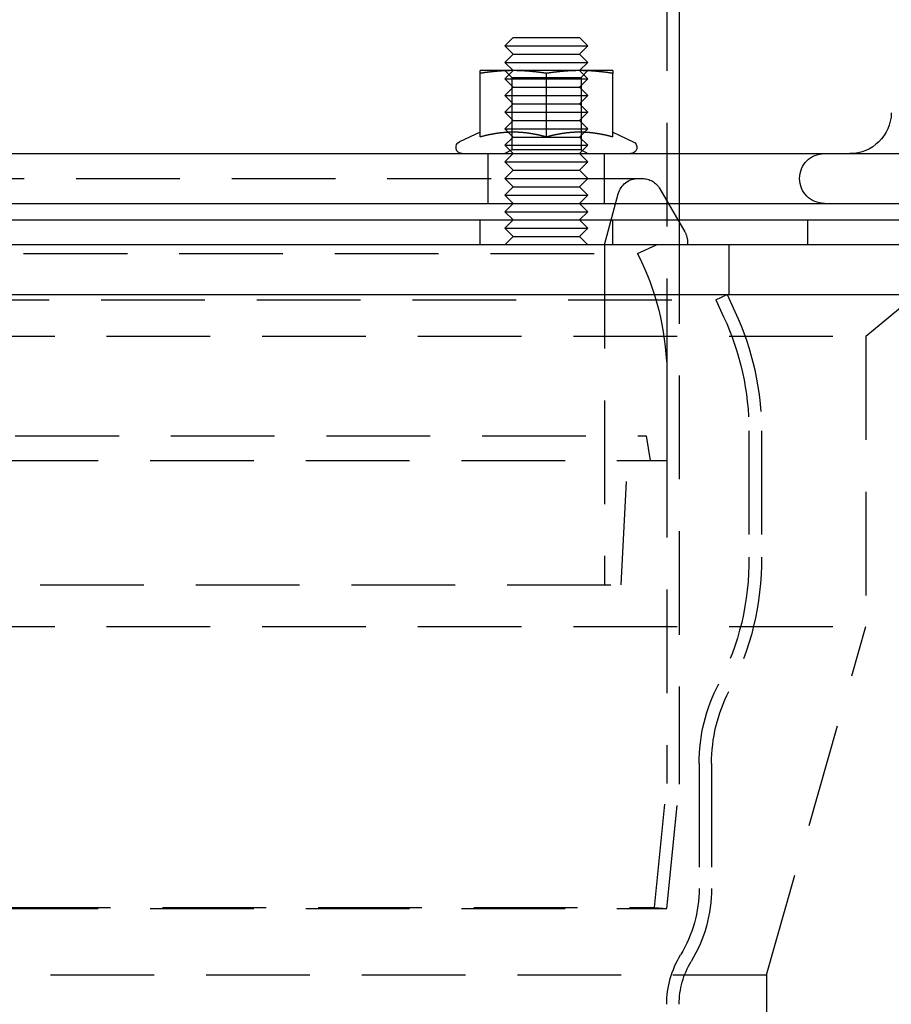
# Model space of a CAD drawing. Extents: x -267 to 266, y -666 to 608.
# Drawn here: x 0 to 105, y 188 to 307 of the extents above; entities that cross this region are included whole.
import ezdxf

# ---------------------------------------------------------------- set-up
doc = ezdxf.new("R2010")
doc.units = 0
doc.header["$LTSCALE"] = 50
doc.linetypes.add('VERDECKT', pattern=[0.375, 0.25, -0.125])
doc.layers.get('0').update_dxf_attribs({"linetype": 'CONTINUOUS'})
doc.layers.add('STEMPEL', color=3, linetype='CONTINUOUS')

# ---------------------------------------------------------------- blocks, each defined once
blk = doc.blocks.new('A$CBF7CF849')
at = {"color": 1, "linetype": 'VERDECKT', "extrusion": (0, 1, -2e-16)}
for p, q in [((78, 388.4628), (78, 215.0748)), ((59.5, 301), (58.5, 300)), ((59.312, 300.1881), (58.5001, 301)), ((67.5, 301), (68.5, 300)), ((67.688, 300.1881), (68.4999, 301)), ((58.5, 300), (66, 300)), ((59.5, 299), (58.5, 300)), ((59.312, 300.1881), (65.594, 300.1881)), ((59.312, 300.1881), (59.312, 291.4687)), ((65.594, 300.1881), (67.688, 300.1881)), ((66, 300), (68.5, 300)), ((67.5, 299), (68.5, 300)), ((67.688, 300.1881), (67.688, 291.4687)), ((59.5, 299), (58.5, 298)), ((58.5, 298), (66, 298)), ((59.5, 297), (58.5, 298)), ((59.5, 299), (65.5, 299)), ((65.5, 299), (67.5, 299)), ((66, 298), (68.5, 298)), ((67.5, 299), (68.5, 298)), ((67.5, 297), (68.5, 298)), ((59.5, 297), (58.5, 296)), ((59.5, 297), (65.5, 297)), ((65.5, 297), (67.5, 297)), ((67.5, 297), (68.5, 296)), ((58.5, 296), (66, 296)), ((59.5, 295), (58.5, 296)), ((66, 296), (68.5, 296)), ((67.5, 295), (68.5, 296)), ((59.5, 295), (58.5, 294)), ((59.5, 295), (65.5, 295)), ((65.5, 295), (67.5, 295)), ((67.5, 295), (68.5, 294)), ((58.5, 294), (66, 294)), ((59.5, 293), (58.5, 294)), ((66, 294), (68.5, 294)), ((67.5, 293), (68.5, 294)), ((59.5, 293), (58.5, 292)), ((58.5, 292), (66, 292)), ((59.5, 291), (58.5, 292)), ((59.5, 293), (65.5, 293)), ((65.5, 293), (67.5, 293)), ((66, 292), (68.5, 292)), ((67.5, 293), (68.5, 292)), ((67.5, 291), (68.5, 292)), ((56.5, 285), (56.5, 291)), ((59.5, 291), (58.5, 290)), ((59.312, 291.4687), (58.5001, 291)), ((67.688, 291.4687), (59.312, 291.4687)), ((67.5, 291), (68.5, 290)), ((67.688, 291.4687), (68.4999, 291)), ((70.5, 285), (70.5, 291)), ((79.5, 291), (79.5, 285)), ((58.5, 290), (66, 290)), ((59.5, 289), (58.5, 290)), ((66, 290), (68.5, 290)), ((67.5, 289), (68.5, 290)), ((59.5, 289), (58.5, 288)), ((59.5, 289), (65.5, 289)), ((65.5, 289), (67.5, 289)), ((67.5, 289), (68.5, 288)), ((-11.9242, 288), (58.5, 288)), ((58.5, 288), (66, 288)), ((59.5, 287), (58.5, 288)), ((66, 288), (68.5, 288)), ((67.5, 287), (68.5, 288)), ((68.5, 288), (75.0152, 288)), ((59.5, 287), (58.5, 286)), ((59.5, 287), (65.5, 287)), ((65.5, 287), (67.5, 287)), ((67.5, 287), (68.5, 286)), ((70.5, 280), (72.1471, 286.147)), ((77.1802, 286.75), (80.1651, 281.5801)), ((58.5, 286), (66, 286)), ((59.5, 285), (58.5, 286)), ((66, 286), (68.5, 286)), ((67.5, 285), (68.5, 286)), ((55.5, 280), (55.5, 283)), ((59.5, 283), (58.5, 282)), ((67.5, 283), (68.5, 282)), ((71.5, 280), (71.5, 283)), ((79.5, 283), (79.5, 215)), ((95, 280), (95, 283)), ((58.5, 282), (66, 282)), ((59.5, 281), (58.5, 282)), ((66, 282), (68.5, 282)), ((67.5, 281), (68.5, 282)), ((59.5, 281), (58.5, 280)), ((59.5, 281), (65.5, 281)), ((65.5, 281), (67.5, 281)), ((67.5, 281), (68.5, 280)), ((80.5, 280.3301), (80.5, 280)), ((-74.4927, 278.9435), (74.4927, 278.9435)), ((70.5, 280), (70.5, 239.0036)), ((74.4927, 278.9435), (76.7584, 280)), ((74.4927, 278.9435), (74.955, 277.952)), ((85.5, 274), (85.5, 280)), ((-83.9, 273.3661), (83.9, 273.3661)), ((83.9, 273.3661), (85.2595, 274)), ((83.9, 273.3661), (84.855, 271.3181)), ((85.2595, 274), (86.2145, 271.952)), ((102, 269), (108, 274)), ((-102, 269), (102, 269)), ((102, 269), (102, 234)), ((78, 264.2169), (78, 254)), ((87.9, 257.583), (87.9, 242.3553)), ((89.4, 257.583), (89.4, 242.3635)), ((-75.5, 257), (75.5, 257)), ((72.5, 239.0036), (73.4282, 257)), ((75.5, 257), (76, 254)), ((-78, 254), (78, 254)), ((-72.5, 239.0036), (72.5, 239.0036)), ((-102, 234), (102, 234)), ((90, 192), (102, 234)), ((81.9, 217.5), (81.9, 202.441)), ((83.4, 217.5), (83.4, 202.441)), ((76.5074, 200.1493), (78, 215.0748)), ((78, 200), (79.5, 215)), ((-78, 200), (78, 200)), ((-76.5074, 200.1493), (76.5074, 200.1493)), ((76.5074, 200.1493), (78, 200)), ((-90, 192), (90, 192)), ((90, 192), (90, 135.001))]:
    blk.add_line(p, q, dxfattribs=at)
at = {"color": 3, "linetype": 'CONTINUOUS', "extrusion": (0, 1, -2e-16)}
for p, q in [((79.5, 388.4628), (79.5, 291)), ((59.5, 305), (58.5, 304)), ((59.5, 305), (65.5, 305)), ((65.5, 305), (67.5, 305)), ((67.5, 305), (68.5, 304)), ((58.5, 304), (66, 304)), ((59.5, 303), (58.5, 304)), ((66, 304), (68.5, 304)), ((67.5, 303), (68.5, 304)), ((59.5, 303), (58.5, 302)), ((59.5, 303), (65.5, 303)), ((65.5, 303), (67.5, 303)), ((67.5, 303), (68.5, 302)), ((58.5, 302), (66, 302)), ((59.5, 301), (58.5, 302)), ((66, 302), (68.5, 302)), ((67.5, 301), (68.5, 302)), ((59.5, 301), (55.5, 301)), ((55.5, 293.003), (55.5, 300.6684)), ((67.5, 301), (59.5, 301)), ((63.5, 293.003), (63.5, 300.6684)), ((71.5, 301), (67.5, 301)), ((71.5, 293.003), (71.5, 300.6684)), ((55.5, 293.5801), (53.033, 292.4297)), ((71.5, 293.5801), (73.967, 292.4297)), ((-145.0491, 291), (157, 291)), ((-145.0491, 285), (157, 285)), ((59.5, 285), (58.5, 284)), ((67.5, 285), (68.5, 284)), ((79.5, 285), (79.5, 283)), ((58.5, 284), (66, 284)), ((59.5, 283), (58.5, 284)), ((66, 284), (68.5, 284)), ((67.5, 283), (68.5, 284)), ((-165, 283), (165, 283)), ((165, 280), (-165, 280)), ((165, 280), (-165, 280)), ((-165, 274), (165, 274))]:
    blk.add_line(p, q, dxfattribs=at)
at = {"color": 3}
for points in [[(55.5, 300.668, 0), (55.5, 300.676, 0), (55.5, 300.683, 0), (55.5, 300.69, 0), (55.5, 300.697, 0), (55.5, 300.703, 0), (55.5, 300.71, 0), (55.5, 300.717, 0), (55.5, 300.724, 0), (55.5, 300.73, 0), (55.5, 300.736, 0), (55.5, 300.743, 0), (55.5, 300.749, 0), (55.5, 300.755, 0), (55.5, 300.761, 0), (55.5, 300.767, 0), (55.5, 300.773, 0), (55.5, 300.779, 0), (55.5, 300.785, 0), (55.5, 300.79, 0), (55.5, 300.796, 0), (55.5, 300.801, 0), (55.5, 300.807, 0), (55.5, 300.812, 0), (55.5, 300.817, 0), (55.5, 300.823, 0), (55.5, 300.828, 0), (55.5, 300.833, 0), (55.5, 300.838, 0), (55.5, 300.842, 0), (55.5, 300.847, 0), (55.5, 300.852, 0), (55.5, 300.857, 0), (55.5, 300.861, 0), (55.5, 300.866, 0), (55.5, 300.87, 0), (55.5, 300.874, 0), (55.5, 300.879, 0), (55.5, 300.883, 0), (55.5, 300.887, 0), (55.5, 300.891, 0), (55.5, 300.895, 0), (55.5, 300.899, 0), (55.5, 300.902, 0), (55.5, 300.906, 0), (55.5, 300.91, 0), (55.5, 300.913, 0), (55.5, 300.917, 0), (55.5, 300.92, 0), (55.5, 300.924, 0), (55.5, 300.927, 0), (55.5, 300.93, 0), (55.5, 300.933, 0), (55.5, 300.936, 0), (55.5, 300.939, 0), (55.5, 300.942, 0), (55.5, 300.945, 0), (55.5, 300.948, 0), (55.5, 300.951, 0), (55.5, 300.953, 0), (55.5, 300.956, 0), (55.5, 300.958, 0), (55.5, 300.961, 0), (55.5, 300.963, 0), (55.5, 300.965, 0), (55.5, 300.967, 0), (55.5, 300.97, 0), (55.5, 300.972, 0), (55.5, 300.974, 0), (55.5, 300.976, 0), (55.5, 300.977, 0), (55.5, 300.979, 0), (55.5, 300.981, 0), (55.5, 300.982, 0), (55.5, 300.984, 0), (55.5, 300.985, 0), (55.5, 300.987, 0), (55.5, 300.988, 0), (55.5, 300.989, 0), (55.5, 300.991, 0), (55.5, 300.992, 0), (55.5, 300.993, 0), (55.5, 300.994, 0), (55.5, 300.995, 0), (55.5, 300.996, 0), (55.5, 300.996, 0), (55.5, 300.997, 0), (55.5, 300.998, 0), (55.5, 300.998, 0), (55.5, 300.999, 0), (55.5, 300.999, 0), (55.5, 300.999, 0), (55.5, 301, 0), (55.5, 301, 0), (55.5, 301, 0), (55.5, 301, 0)], [(59.5, 301, 0), (59.4595, 301, 0), (59.4189, 301, 0), (59.3784, 301, 0), (59.338, 300.999, 0), (59.2975, 300.999, 0), (59.2571, 300.999, 0), (59.2167, 300.998, 0), (59.1763, 300.998, 0), (59.136, 300.997, 0), (59.0956, 300.996, 0), (59.0553, 300.996, 0), (59.0149, 300.995, 0), (58.9746, 300.994, 0), (58.9343, 300.993, 0), (58.894, 300.992, 0), (58.8537, 300.991, 0), (58.8134, 300.989, 0), (58.773, 300.988, 0), (58.7327, 300.987, 0), (58.6924, 300.985, 0), (58.6521, 300.984, 0), (58.6117, 300.982, 0), (58.5714, 300.981, 0), (58.531, 300.979, 0), (58.4906, 300.977, 0), (58.4502, 300.976, 0), (58.4098, 300.974, 0), (58.3693, 300.972, 0), (58.3288, 300.97, 0), (58.2883, 300.967, 0), (58.2478, 300.965, 0), (58.2072, 300.963, 0), (58.1666, 300.961, 0), (58.126, 300.958, 0), (58.0853, 300.956, 0), (58.0446, 300.953, 0), (58.0039, 300.951, 0), (57.9631, 300.948, 0), (57.9223, 300.945, 0), (57.8814, 300.942, 0), (57.8405, 300.939, 0), (57.7995, 300.936, 0), (57.7585, 300.933, 0), (57.7174, 300.93, 0), (57.6762, 300.927, 0), (57.635, 300.924, 0), (57.5938, 300.92, 0), (57.5525, 300.917, 0), (57.5111, 300.913, 0), (57.4696, 300.91, 0), (57.4281, 300.906, 0), (57.3865, 300.902, 0), (57.3448, 300.899, 0), (57.3031, 300.895, 0), (57.2613, 300.891, 0), (57.2194, 300.887, 0), (57.1774, 300.883, 0), (57.1354, 300.879, 0), (57.0932, 300.874, 0), (57.051, 300.87, 0), (57.0087, 300.866, 0), (56.9662, 300.861, 0), (56.9237, 300.857, 0), (56.8811, 300.852, 0), (56.8384, 300.847, 0), (56.7956, 300.842, 0), (56.7527, 300.838, 0), (56.7097, 300.833, 0), (56.6666, 300.828, 0), (56.6233, 300.823, 0), (56.58, 300.817, 0), (56.5365, 300.812, 0), (56.493, 300.807, 0), (56.4493, 300.801, 0), (56.4055, 300.796, 0), (56.3615, 300.79, 0), (56.3175, 300.785, 0), (56.2733, 300.779, 0), (56.2289, 300.773, 0), (56.1845, 300.767, 0), (56.1399, 300.761, 0), (56.0952, 300.755, 0), (56.0503, 300.749, 0), (56.0053, 300.743, 0), (55.9601, 300.736, 0), (55.9148, 300.73, 0), (55.8694, 300.724, 0), (55.8238, 300.717, 0), (55.778, 300.71, 0), (55.7321, 300.703, 0), (55.686, 300.697, 0), (55.6398, 300.69, 0), (55.5933, 300.683, 0), (55.5468, 300.676, 0), (55.5, 300.668, 0)], [(63.5, 300.668, 0), (63.4532, 300.676, 0), (63.4067, 300.683, 0), (63.3602, 300.69, 0), (63.314, 300.697, 0), (63.2679, 300.703, 0), (63.222, 300.71, 0), (63.1762, 300.717, 0), (63.1306, 300.724, 0), (63.0852, 300.73, 0), (63.0399, 300.736, 0), (62.9947, 300.743, 0), (62.9497, 300.749, 0), (62.9048, 300.755, 0), (62.8601, 300.761, 0), (62.8155, 300.767, 0), (62.7711, 300.773, 0), (62.7267, 300.779, 0), (62.6825, 300.785, 0), (62.6385, 300.79, 0), (62.5945, 300.796, 0), (62.5507, 300.801, 0), (62.507, 300.807, 0), (62.4635, 300.812, 0), (62.42, 300.817, 0), (62.3767, 300.823, 0), (62.3334, 300.828, 0), (62.2903, 300.833, 0), (62.2473, 300.838, 0), (62.2044, 300.842, 0), (62.1616, 300.847, 0), (62.1189, 300.852, 0), (62.0763, 300.857, 0), (62.0338, 300.861, 0), (61.9913, 300.866, 0), (61.949, 300.87, 0), (61.9068, 300.874, 0), (61.8646, 300.879, 0), (61.8226, 300.883, 0), (61.7806, 300.887, 0), (61.7387, 300.891, 0), (61.6969, 300.895, 0), (61.6552, 300.899, 0), (61.6135, 300.902, 0), (61.5719, 300.906, 0), (61.5304, 300.91, 0), (61.4889, 300.913, 0), (61.4475, 300.917, 0), (61.4062, 300.92, 0), (61.365, 300.924, 0), (61.3238, 300.927, 0), (61.2826, 300.93, 0), (61.2415, 300.933, 0), (61.2005, 300.936, 0), (61.1595, 300.939, 0), (61.1186, 300.942, 0), (61.0777, 300.945, 0), (61.0369, 300.948, 0), (60.9961, 300.951, 0), (60.9554, 300.953, 0), (60.9147, 300.956, 0), (60.874, 300.958, 0), (60.8334, 300.961, 0), (60.7928, 300.963, 0), (60.7522, 300.965, 0), (60.7117, 300.967, 0), (60.6712, 300.97, 0), (60.6307, 300.972, 0), (60.5902, 300.974, 0), (60.5498, 300.976, 0), (60.5094, 300.977, 0), (60.469, 300.979, 0), (60.4286, 300.981, 0), (60.3883, 300.982, 0), (60.3479, 300.984, 0), (60.3076, 300.985, 0), (60.2673, 300.987, 0), (60.227, 300.988, 0), (60.1866, 300.989, 0), (60.1463, 300.991, 0), (60.106, 300.992, 0), (60.0657, 300.993, 0), (60.0254, 300.994, 0), (59.9851, 300.995, 0), (59.9447, 300.996, 0), (59.9044, 300.996, 0), (59.864, 300.997, 0), (59.8237, 300.998, 0), (59.7833, 300.998, 0), (59.7429, 300.999, 0), (59.7025, 300.999, 0), (59.662, 300.999, 0), (59.6216, 301, 0), (59.5811, 301, 0), (59.5405, 301, 0), (59.5, 301, 0)], [(67.5, 301, 0), (67.4595, 301, 0), (67.4189, 301, 0), (67.3784, 301, 0), (67.338, 300.999, 0), (67.2975, 300.999, 0), (67.2571, 300.999, 0), (67.2167, 300.998, 0), (67.1763, 300.998, 0), (67.136, 300.997, 0), (67.0956, 300.996, 0), (67.0553, 300.996, 0), (67.0149, 300.995, 0), (66.9746, 300.994, 0), (66.9343, 300.993, 0), (66.894, 300.992, 0), (66.8537, 300.991, 0), (66.8134, 300.989, 0), (66.773, 300.988, 0), (66.7327, 300.987, 0), (66.6924, 300.985, 0), (66.6521, 300.984, 0), (66.6117, 300.982, 0), (66.5714, 300.981, 0), (66.531, 300.979, 0), (66.4906, 300.977, 0), (66.4502, 300.976, 0), (66.4098, 300.974, 0), (66.3693, 300.972, 0), (66.3288, 300.97, 0), (66.2883, 300.967, 0), (66.2478, 300.965, 0), (66.2072, 300.963, 0), (66.1666, 300.961, 0), (66.126, 300.958, 0), (66.0853, 300.956, 0), (66.0446, 300.953, 0), (66.0039, 300.951, 0), (65.9631, 300.948, 0), (65.9223, 300.945, 0), (65.8814, 300.942, 0), (65.8405, 300.939, 0), (65.7995, 300.936, 0), (65.7585, 300.933, 0), (65.7174, 300.93, 0), (65.6762, 300.927, 0), (65.635, 300.924, 0), (65.5938, 300.92, 0), (65.5525, 300.917, 0), (65.5111, 300.913, 0), (65.4696, 300.91, 0), (65.4281, 300.906, 0), (65.3865, 300.902, 0), (65.3448, 300.899, 0), (65.3031, 300.895, 0), (65.2613, 300.891, 0), (65.2194, 300.887, 0), (65.1774, 300.883, 0), (65.1354, 300.879, 0), (65.0932, 300.874, 0), (65.051, 300.87, 0), (65.0087, 300.866, 0), (64.9662, 300.861, 0), (64.9237, 300.857, 0), (64.8811, 300.852, 0), (64.8384, 300.847, 0), (64.7956, 300.842, 0), (64.7527, 300.838, 0), (64.7097, 300.833, 0), (64.6666, 300.828, 0), (64.6233, 300.823, 0), (64.58, 300.817, 0), (64.5365, 300.812, 0), (64.493, 300.807, 0), (64.4493, 300.801, 0), (64.4055, 300.796, 0), (64.3615, 300.79, 0), (64.3175, 300.785, 0), (64.2733, 300.779, 0), (64.2289, 300.773, 0), (64.1845, 300.767, 0), (64.1399, 300.761, 0), (64.0952, 300.755, 0), (64.0503, 300.749, 0), (64.0053, 300.743, 0), (63.9601, 300.736, 0), (63.9148, 300.73, 0), (63.8694, 300.724, 0), (63.8238, 300.717, 0), (63.778, 300.71, 0), (63.7321, 300.703, 0), (63.686, 300.697, 0), (63.6398, 300.69, 0), (63.5933, 300.683, 0), (63.5468, 300.676, 0), (63.5, 300.668, 0)], [(71.5, 300.668, 0), (71.4532, 300.676, 0), (71.4067, 300.683, 0), (71.3602, 300.69, 0), (71.314, 300.697, 0), (71.2679, 300.703, 0), (71.222, 300.71, 0), (71.1762, 300.717, 0), (71.1306, 300.724, 0), (71.0852, 300.73, 0), (71.0399, 300.736, 0), (70.9947, 300.743, 0), (70.9497, 300.749, 0), (70.9048, 300.755, 0), (70.8601, 300.761, 0), (70.8155, 300.767, 0), (70.7711, 300.773, 0), (70.7267, 300.779, 0), (70.6825, 300.785, 0), (70.6385, 300.79, 0), (70.5945, 300.796, 0), (70.5507, 300.801, 0), (70.507, 300.807, 0), (70.4635, 300.812, 0), (70.42, 300.817, 0), (70.3767, 300.823, 0), (70.3334, 300.828, 0), (70.2903, 300.833, 0), (70.2473, 300.838, 0), (70.2044, 300.842, 0), (70.1616, 300.847, 0), (70.1189, 300.852, 0), (70.0763, 300.857, 0), (70.0338, 300.861, 0), (69.9913, 300.866, 0), (69.949, 300.87, 0), (69.9068, 300.874, 0), (69.8646, 300.879, 0), (69.8226, 300.883, 0), (69.7806, 300.887, 0), (69.7387, 300.891, 0), (69.6969, 300.895, 0), (69.6552, 300.899, 0), (69.6135, 300.902, 0), (69.5719, 300.906, 0), (69.5304, 300.91, 0), (69.4889, 300.913, 0), (69.4475, 300.917, 0), (69.4062, 300.92, 0), (69.365, 300.924, 0), (69.3238, 300.927, 0), (69.2826, 300.93, 0), (69.2415, 300.933, 0), (69.2005, 300.936, 0), (69.1595, 300.939, 0), (69.1186, 300.942, 0), (69.0777, 300.945, 0), (69.0369, 300.948, 0), (68.9961, 300.951, 0), (68.9554, 300.953, 0), (68.9147, 300.956, 0), (68.874, 300.958, 0), (68.8334, 300.961, 0), (68.7928, 300.963, 0), (68.7522, 300.965, 0), (68.7117, 300.967, 0), (68.6712, 300.97, 0), (68.6307, 300.972, 0), (68.5902, 300.974, 0), (68.5498, 300.976, 0), (68.5094, 300.977, 0), (68.469, 300.979, 0), (68.4286, 300.981, 0), (68.3883, 300.982, 0), (68.3479, 300.984, 0), (68.3076, 300.985, 0), (68.2673, 300.987, 0), (68.227, 300.988, 0), (68.1866, 300.989, 0), (68.1463, 300.991, 0), (68.106, 300.992, 0), (68.0657, 300.993, 0), (68.0254, 300.994, 0), (67.9851, 300.995, 0), (67.9447, 300.996, 0), (67.9044, 300.996, 0), (67.864, 300.997, 0), (67.8237, 300.998, 0), (67.7833, 300.998, 0), (67.7429, 300.999, 0), (67.7025, 300.999, 0), (67.662, 300.999, 0), (67.6216, 301, 0), (67.5811, 301, 0), (67.5405, 301, 0), (67.5, 301, 0)], [(71.5, 301, 0), (71.5, 301, 0), (71.5, 301, 0), (71.5, 301, 0), (71.5, 300.999, 0), (71.5, 300.999, 0), (71.5, 300.999, 0), (71.5, 300.998, 0), (71.5, 300.998, 0), (71.5, 300.997, 0), (71.5, 300.996, 0), (71.5, 300.996, 0), (71.5, 300.995, 0), (71.5, 300.994, 0), (71.5, 300.993, 0), (71.5, 300.992, 0), (71.5, 300.991, 0), (71.5, 300.989, 0), (71.5, 300.988, 0), (71.5, 300.987, 0), (71.5, 300.985, 0), (71.5, 300.984, 0), (71.5, 300.982, 0), (71.5, 300.981, 0), (71.5, 300.979, 0), (71.5, 300.977, 0), (71.5, 300.976, 0), (71.5, 300.974, 0), (71.5, 300.972, 0), (71.5, 300.97, 0), (71.5, 300.967, 0), (71.5, 300.965, 0), (71.5, 300.963, 0), (71.5, 300.961, 0), (71.5, 300.958, 0), (71.5, 300.956, 0), (71.5, 300.953, 0), (71.5, 300.951, 0), (71.5, 300.948, 0), (71.5, 300.945, 0), (71.5, 300.942, 0), (71.5, 300.939, 0), (71.5, 300.936, 0), (71.5, 300.933, 0), (71.5, 300.93, 0), (71.5, 300.927, 0), (71.5, 300.924, 0), (71.5, 300.92, 0), (71.5, 300.917, 0), (71.5, 300.913, 0), (71.5, 300.91, 0), (71.5, 300.906, 0), (71.5, 300.902, 0), (71.5, 300.899, 0), (71.5, 300.895, 0), (71.5, 300.891, 0), (71.5, 300.887, 0), (71.5, 300.883, 0), (71.5, 300.879, 0), (71.5, 300.874, 0), (71.5, 300.87, 0), (71.5, 300.866, 0), (71.5, 300.861, 0), (71.5, 300.857, 0), (71.5, 300.852, 0), (71.5, 300.847, 0), (71.5, 300.842, 0), (71.5, 300.838, 0), (71.5, 300.833, 0), (71.5, 300.828, 0), (71.5, 300.823, 0), (71.5, 300.817, 0), (71.5, 300.812, 0), (71.5, 300.807, 0), (71.5, 300.801, 0), (71.5, 300.796, 0), (71.5, 300.79, 0), (71.5, 300.785, 0), (71.5, 300.779, 0), (71.5, 300.773, 0), (71.5, 300.767, 0), (71.5, 300.761, 0), (71.5, 300.755, 0), (71.5, 300.749, 0), (71.5, 300.743, 0), (71.5, 300.736, 0), (71.5, 300.73, 0), (71.5, 300.724, 0), (71.5, 300.717, 0), (71.5, 300.71, 0), (71.5, 300.703, 0), (71.5, 300.697, 0), (71.5, 300.69, 0), (71.5, 300.683, 0), (71.5, 300.676, 0), (71.5, 300.668, 0)], [(59.5, 293.58, 0), (59.4589, 293.58, 0), (59.4177, 293.58, 0), (59.3767, 293.58, 0), (59.3357, 293.579, 0), (59.2947, 293.578, 0), (59.2537, 293.578, 0), (59.2128, 293.577, 0), (59.1719, 293.576, 0), (59.1311, 293.575, 0), (59.0902, 293.574, 0), (59.0494, 293.572, 0), (59.0086, 293.571, 0), (58.9679, 293.569, 0), (58.9271, 293.567, 0), (58.8864, 293.565, 0), (58.8457, 293.563, 0), (58.805, 293.561, 0), (58.7643, 293.559, 0), (58.7236, 293.557, 0), (58.6829, 293.554, 0), (58.6423, 293.552, 0), (58.6016, 293.549, 0), (58.5609, 293.546, 0), (58.5202, 293.543, 0), (58.4795, 293.54, 0), (58.4388, 293.537, 0), (58.3981, 293.533, 0), (58.3574, 293.53, 0), (58.3167, 293.526, 0), (58.276, 293.522, 0), (58.2352, 293.518, 0), (58.1944, 293.514, 0), (58.1537, 293.51, 0), (58.1128, 293.506, 0), (58.072, 293.502, 0), (58.0311, 293.497, 0), (57.9902, 293.493, 0), (57.9493, 293.488, 0), (57.9084, 293.483, 0), (57.8674, 293.478, 0), (57.8263, 293.473, 0), (57.7853, 293.468, 0), (57.7441, 293.462, 0), (57.703, 293.457, 0), (57.6618, 293.451, 0), (57.6206, 293.445, 0), (57.5793, 293.439, 0), (57.5379, 293.433, 0), (57.4965, 293.427, 0), (57.4551, 293.421, 0), (57.4136, 293.415, 0), (57.372, 293.408, 0), (57.3304, 293.401, 0), (57.2887, 293.395, 0), (57.247, 293.388, 0), (57.2051, 293.381, 0), (57.1633, 293.374, 0), (57.1213, 293.366, 0), (57.0793, 293.359, 0), (57.0372, 293.351, 0), (56.995, 293.344, 0), (56.9527, 293.336, 0), (56.9104, 293.328, 0), (56.868, 293.32, 0), (56.8255, 293.312, 0), (56.7829, 293.303, 0), (56.7402, 293.295, 0), (56.6974, 293.286, 0), (56.6545, 293.278, 0), (56.6116, 293.269, 0), (56.5685, 293.26, 0), (56.5253, 293.251, 0), (56.4821, 293.242, 0), (56.4387, 293.232, 0), (56.3952, 293.223, 0), (56.3517, 293.213, 0), (56.308, 293.203, 0), (56.2642, 293.193, 0), (56.2202, 293.183, 0), (56.1762, 293.173, 0), (56.1321, 293.163, 0), (56.0878, 293.152, 0), (56.0434, 293.142, 0), (55.9988, 293.131, 0), (55.9542, 293.12, 0), (55.9094, 293.109, 0), (55.8645, 293.098, 0), (55.8194, 293.086, 0), (55.7742, 293.075, 0), (55.7289, 293.063, 0), (55.6834, 293.052, 0), (55.6378, 293.04, 0), (55.592, 293.028, 0), (55.5461, 293.015, 0), (55.5, 293.003, 0)], [(63.5, 293.003, 0), (63.4539, 293.015, 0), (63.408, 293.028, 0), (63.3622, 293.04, 0), (63.3166, 293.052, 0), (63.2711, 293.063, 0), (63.2258, 293.075, 0), (63.1806, 293.086, 0), (63.1355, 293.098, 0), (63.0906, 293.109, 0), (63.0458, 293.12, 0), (63.0012, 293.131, 0), (62.9566, 293.142, 0), (62.9122, 293.152, 0), (62.8679, 293.163, 0), (62.8238, 293.173, 0), (62.7798, 293.183, 0), (62.7358, 293.193, 0), (62.692, 293.203, 0), (62.6483, 293.213, 0), (62.6048, 293.223, 0), (62.5613, 293.232, 0), (62.5179, 293.242, 0), (62.4747, 293.251, 0), (62.4315, 293.26, 0), (62.3884, 293.269, 0), (62.3455, 293.278, 0), (62.3026, 293.286, 0), (62.2598, 293.295, 0), (62.2171, 293.303, 0), (62.1745, 293.312, 0), (62.132, 293.32, 0), (62.0896, 293.328, 0), (62.0473, 293.336, 0), (62.005, 293.344, 0), (61.9628, 293.351, 0), (61.9207, 293.359, 0), (61.8787, 293.366, 0), (61.8367, 293.374, 0), (61.7949, 293.381, 0), (61.753, 293.388, 0), (61.7113, 293.395, 0), (61.6696, 293.401, 0), (61.628, 293.408, 0), (61.5864, 293.415, 0), (61.5449, 293.421, 0), (61.5035, 293.427, 0), (61.4621, 293.433, 0), (61.4207, 293.439, 0), (61.3794, 293.445, 0), (61.3382, 293.451, 0), (61.297, 293.457, 0), (61.2559, 293.462, 0), (61.2147, 293.468, 0), (61.1737, 293.473, 0), (61.1326, 293.478, 0), (61.0916, 293.483, 0), (61.0507, 293.488, 0), (61.0098, 293.493, 0), (60.9689, 293.497, 0), (60.928, 293.502, 0), (60.8872, 293.506, 0), (60.8463, 293.51, 0), (60.8056, 293.514, 0), (60.7648, 293.518, 0), (60.724, 293.522, 0), (60.6833, 293.526, 0), (60.6426, 293.53, 0), (60.6019, 293.533, 0), (60.5612, 293.537, 0), (60.5205, 293.54, 0), (60.4798, 293.543, 0), (60.4391, 293.546, 0), (60.3984, 293.549, 0), (60.3577, 293.552, 0), (60.3171, 293.554, 0), (60.2764, 293.557, 0), (60.2357, 293.559, 0), (60.195, 293.561, 0), (60.1543, 293.563, 0), (60.1136, 293.565, 0), (60.0729, 293.567, 0), (60.0321, 293.569, 0), (59.9914, 293.571, 0), (59.9506, 293.572, 0), (59.9098, 293.574, 0), (59.8689, 293.575, 0), (59.8281, 293.576, 0), (59.7872, 293.577, 0), (59.7463, 293.578, 0), (59.7053, 293.578, 0), (59.6643, 293.579, 0), (59.6233, 293.58, 0), (59.5823, 293.58, 0), (59.5411, 293.58, 0), (59.5, 293.58, 0)], [(67.5, 293.58, 0), (67.4589, 293.58, 0), (67.4177, 293.58, 0), (67.3767, 293.58, 0), (67.3357, 293.579, 0), (67.2947, 293.578, 0), (67.2537, 293.578, 0), (67.2128, 293.577, 0), (67.1719, 293.576, 0), (67.1311, 293.575, 0), (67.0902, 293.574, 0), (67.0494, 293.572, 0), (67.0086, 293.571, 0), (66.9679, 293.569, 0), (66.9271, 293.567, 0), (66.8864, 293.565, 0), (66.8457, 293.563, 0), (66.805, 293.561, 0), (66.7643, 293.559, 0), (66.7236, 293.557, 0), (66.6829, 293.554, 0), (66.6423, 293.552, 0), (66.6016, 293.549, 0), (66.5609, 293.546, 0), (66.5202, 293.543, 0), (66.4795, 293.54, 0), (66.4388, 293.537, 0), (66.3981, 293.533, 0), (66.3574, 293.53, 0), (66.3167, 293.526, 0), (66.276, 293.522, 0), (66.2352, 293.518, 0), (66.1944, 293.514, 0), (66.1537, 293.51, 0), (66.1128, 293.506, 0), (66.072, 293.502, 0), (66.0311, 293.497, 0), (65.9902, 293.493, 0), (65.9493, 293.488, 0), (65.9084, 293.483, 0), (65.8674, 293.478, 0), (65.8263, 293.473, 0), (65.7853, 293.468, 0), (65.7441, 293.462, 0), (65.703, 293.457, 0), (65.6618, 293.451, 0), (65.6206, 293.445, 0), (65.5793, 293.439, 0), (65.5379, 293.433, 0), (65.4965, 293.427, 0), (65.4551, 293.421, 0), (65.4136, 293.415, 0), (65.372, 293.408, 0), (65.3304, 293.401, 0), (65.2887, 293.395, 0), (65.247, 293.388, 0), (65.2051, 293.381, 0), (65.1633, 293.374, 0), (65.1213, 293.366, 0), (65.0793, 293.359, 0), (65.0372, 293.351, 0), (64.995, 293.344, 0), (64.9527, 293.336, 0), (64.9104, 293.328, 0), (64.868, 293.32, 0), (64.8255, 293.312, 0), (64.7829, 293.303, 0), (64.7402, 293.295, 0), (64.6974, 293.286, 0), (64.6545, 293.278, 0), (64.6116, 293.269, 0), (64.5685, 293.26, 0), (64.5253, 293.251, 0), (64.4821, 293.242, 0), (64.4387, 293.232, 0), (64.3952, 293.223, 0), (64.3517, 293.213, 0), (64.308, 293.203, 0), (64.2642, 293.193, 0), (64.2202, 293.183, 0), (64.1762, 293.173, 0), (64.1321, 293.163, 0), (64.0878, 293.152, 0), (64.0434, 293.142, 0), (63.9988, 293.131, 0), (63.9542, 293.12, 0), (63.9094, 293.109, 0), (63.8645, 293.098, 0), (63.8194, 293.086, 0), (63.7742, 293.075, 0), (63.7289, 293.063, 0), (63.6834, 293.052, 0), (63.6378, 293.04, 0), (63.592, 293.028, 0), (63.5461, 293.015, 0), (63.5, 293.003, 0)], [(71.5, 293.003, 0), (71.4539, 293.015, 0), (71.408, 293.028, 0), (71.3622, 293.04, 0), (71.3166, 293.052, 0), (71.2711, 293.063, 0), (71.2258, 293.075, 0), (71.1806, 293.086, 0), (71.1355, 293.098, 0), (71.0906, 293.109, 0), (71.0458, 293.12, 0), (71.0012, 293.131, 0), (70.9566, 293.142, 0), (70.9122, 293.152, 0), (70.8679, 293.163, 0), (70.8238, 293.173, 0), (70.7798, 293.183, 0), (70.7358, 293.193, 0), (70.692, 293.203, 0), (70.6483, 293.213, 0), (70.6048, 293.223, 0), (70.5613, 293.232, 0), (70.5179, 293.242, 0), (70.4747, 293.251, 0), (70.4315, 293.26, 0), (70.3884, 293.269, 0), (70.3455, 293.278, 0), (70.3026, 293.286, 0), (70.2598, 293.295, 0), (70.2171, 293.303, 0), (70.1745, 293.312, 0), (70.132, 293.32, 0), (70.0896, 293.328, 0), (70.0473, 293.336, 0), (70.005, 293.344, 0), (69.9628, 293.351, 0), (69.9207, 293.359, 0), (69.8787, 293.366, 0), (69.8367, 293.374, 0), (69.7949, 293.381, 0), (69.753, 293.388, 0), (69.7113, 293.395, 0), (69.6696, 293.401, 0), (69.628, 293.408, 0), (69.5864, 293.415, 0), (69.5449, 293.421, 0), (69.5035, 293.427, 0), (69.4621, 293.433, 0), (69.4207, 293.439, 0), (69.3794, 293.445, 0), (69.3382, 293.451, 0), (69.297, 293.457, 0), (69.2559, 293.462, 0), (69.2147, 293.468, 0), (69.1737, 293.473, 0), (69.1326, 293.478, 0), (69.0916, 293.483, 0), (69.0507, 293.488, 0), (69.0098, 293.493, 0), (68.9689, 293.497, 0), (68.928, 293.502, 0), (68.8872, 293.506, 0), (68.8463, 293.51, 0), (68.8056, 293.514, 0), (68.7648, 293.518, 0), (68.724, 293.522, 0), (68.6833, 293.526, 0), (68.6426, 293.53, 0), (68.6019, 293.533, 0), (68.5612, 293.537, 0), (68.5205, 293.54, 0), (68.4798, 293.543, 0), (68.4391, 293.546, 0), (68.3984, 293.549, 0), (68.3577, 293.552, 0), (68.3171, 293.554, 0), (68.2764, 293.557, 0), (68.2357, 293.559, 0), (68.195, 293.561, 0), (68.1543, 293.563, 0), (68.1136, 293.565, 0), (68.0729, 293.567, 0), (68.0321, 293.569, 0), (67.9914, 293.571, 0), (67.9506, 293.572, 0), (67.9098, 293.574, 0), (67.8689, 293.575, 0), (67.8281, 293.576, 0), (67.7872, 293.577, 0), (67.7463, 293.578, 0), (67.7053, 293.578, 0), (67.6643, 293.579, 0), (67.6233, 293.58, 0), (67.5823, 293.58, 0), (67.5411, 293.58, 0), (67.5, 293.58, 0)]]:
    blk.add_polyline3d(points, dxfattribs=at)
at = {"color": 3, "linetype": 'CONTINUOUS', "extrusion": (0, -2e-16, -1)}
for centre, radius, start, end in [((-100.0554, 296), 5, 181, 270), ((-53.35, 291.75), 0.75, 270, 65), ((-73.65, 291.75), 0.75, 115, 270)]:
    blk.add_arc(centre, radius, start, end, dxfattribs=at)
at = {"color": 1, "linetype": 'VERDECKT', "extrusion": (0, -2e-16, -1)}
for centre, radius, start, end in [((-97, 288), 3, 270, 90), ((-74.5619, 285.5), 2.5, 15, 90), ((-75.0152, 285.5), 2.5, 90, 150), ((-78, 280.3301), 2.5, 150, 180), ((-45.5, 264.2169), 32.5, 155, 180), ((-55.4, 257.583), 34, 155, 180), ((-55.4, 257.583), 32.5, 155, 180), ((-55.402, 241.9973), 32.5, 179.368771, 207.307123), ((-55.402, 241.9973), 34, 179.382852, 207.74051), ((-102.4, 217.5), 20.5, 360, 27.884314), ((-102.4, 217.5), 19, 360, 27.154343), ((-66.4, 202.441), 15.5, 180, 211.178836), ((-66.4, 202.441), 17, 180, 211.178836), ((-89.5, 188.4628), 11.5, 360, 31.178836), ((-89.5, 188.4628), 10, 0, 31.178836)]:
    blk.add_arc(centre, radius, start, end, dxfattribs=at)

msp = doc.modelspace()

# ---------------------------------------------------------------- block references
at = {"layer": 'STEMPEL'}
msp.add_blockref('A$CBF7CF849', (0, 0), dxfattribs=at)

doc.saveas('drawing.dxf')
